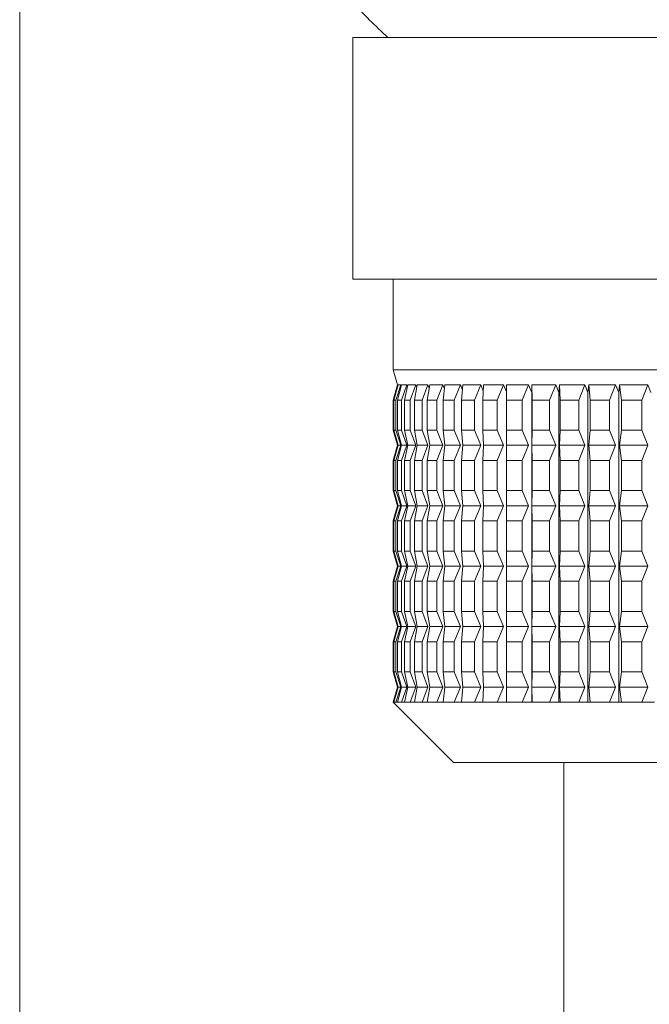
# Model space of a CAD drawing. Units: millimetres. Extents: x 0 to 504, y 0 to 356.
# Drawn here: x 93 to 103, y 202 to 219 of the extents above; entities that cross this region are included whole.
import ezdxf

# ---------------------------------------------------------------- set-up
doc = ezdxf.new("R2010")
doc.units = ezdxf.units.MM
doc.header["$LTSCALE"] = 1.2
doc.linetypes.add('SLD-Durchgehend', pattern=[0])
doc.styles.add('SLDTEXTSTYLE0', font='ARIAL.TTF', dxfattribs={"width": 0.948})
doc.dimstyles.new('SLDDIMSTYLE2', dxfattribs={"dimtxt": 3.6, "dimasz": 3, "dimexe": 0, "dimexo": 0.0625, "dimgap": 0.9, "dimtad": 1, "dimdec": 3, "dimrnd": 1e-09, "dimzin": 12, "dimdsep": 46, "dimtxsty": 'SLDTEXTSTYLE0', "dimsah": 1, "dimcen": 0.09, "dimadec": 0, "dimazin": 3, "dimtfac": 1, "dimtdec": 3, "dimtofl": 0, "dimtmove": 0, "dimatfit": 3, "dimfxl": 1, "dimfrac": 2, "dimtolj": 1, "dimtzin": 12, "dimarcsym": 0})

# ---------------------------------------------------------------- blocks, each defined once
blk = doc.blocks.new('_D_1')
at = {"color": 7, "linetype": 'SLD-Durchgehend', "lineweight": 0}
for p, q in [((93.001, 224.083), (93.001, 44.829)), ((205.501, 58.131), (205.501, 44.829)), ((205.501, 46.029), (93.001, 46.029))]:
    blk.add_line(p, q, dxfattribs=at)
for points in [[(93.001, 46.029), (96.001, 45.501), (96.001, 46.557)], [(205.501, 46.029), (202.501, 46.557), (202.501, 45.501)]]:
    blk.add_solid(points, dxfattribs=at)
at = {"color": 7, "linetype": 'SLD-Durchgehend', "lineweight": 0, "insert": (144.807, 50.669), "char_height": 3.6, "attachment_point": 1, "style": 'SLDTEXTSTYLE0'}
blk.add_mtext('112,5', dxfattribs=at)

msp = doc.modelspace()

# ---------------------------------------------------------------- linework, layer by layer
at = {"color": 7, "linetype": 'SLD-Durchgehend', "lineweight": 15}
for p, q in [((98.5121, 214.3311), (98.5121, 218.3311)), ((104.8907, 218.3311), (98.5121, 218.3311)), ((104.8907, 214.3311), (98.5121, 214.3311)), ((99.1759, 214.3311), (99.1759, 212.8311)), ((99.1759, 212.8311), (99.2509, 212.5811)), ((99.1759, 212.8311), (99.6775, 212.8311)), ((99.6775, 212.8311), (112.8259, 212.8311)), ((99.2509, 212.5811), (99.1759, 212.3311)), ((99.1786, 212.3311), (99.256, 212.5811)), ((99.2593, 212.5811), (99.1885, 212.3311)), ((99.2213, 212.3311), (99.3046, 212.5811)), ((99.3144, 212.5811), (99.2507, 212.3311)), ((99.2509, 212.5811), (99.256, 212.5811)), ((99.256, 212.5811), (99.2578, 212.5755)), ((99.2593, 212.5811), (99.3046, 212.5811)), ((99.3046, 212.5811), (99.3102, 212.5645)), ((99.3144, 212.5811), (99.4042, 212.5811)), ((99.3157, 212.3311), (99.4042, 212.5811)), ((99.4204, 212.5811), (99.3642, 212.3311)), ((99.4042, 212.5811), (99.4142, 212.5532)), ((99.4204, 212.5811), (99.554, 212.5811)), ((99.4609, 212.3311), (99.554, 212.5811)), ((99.5765, 212.5811), (99.5282, 212.3311)), ((99.554, 212.5811), (99.5689, 212.5415)), ((99.5765, 212.5811), (99.7529, 212.5811)), ((99.6559, 212.3311), (99.7529, 212.5811)), ((99.7815, 212.5811), (99.7414, 212.3311)), ((99.7529, 212.5811), (99.7732, 212.5291)), ((99.7815, 212.5811), (99.9993, 212.5811)), ((99.8992, 212.3311), (99.9993, 212.5811)), ((99.9993, 212.5811), (100.0256, 212.5159)), ((100.0338, 212.5811), (100.0023, 212.3311)), ((100.0338, 212.5811), (100.2913, 212.5811)), ((100.1889, 212.3311), (100.2913, 212.5811)), ((100.2913, 212.5811), (100.3243, 212.5013)), ((100.3315, 212.5811), (100.3089, 212.3311)), ((100.3315, 212.5811), (100.6269, 212.5811)), ((100.5228, 212.3311), (100.6269, 212.5811)), ((100.6269, 212.5811), (100.6672, 212.4851)), ((100.6724, 212.5811), (100.6588, 212.3311)), ((100.6724, 212.5811), (101.0033, 212.5811)), ((100.8985, 212.3311), (101.0033, 212.5811)), ((101.0033, 212.5811), (101.0518, 212.4665)), ((101.0538, 212.5811), (101.0493, 212.3311)), ((101.0538, 212.5811), (101.4178, 212.5811)), ((101.313, 212.3311), (101.4178, 212.5811)), ((101.4178, 212.5811), (101.4705, 212.4563)), ((101.4705, 212.4563), (101.4729, 212.5811)), ((101.4729, 212.5811), (101.8671, 212.5811)), ((101.4729, 212.5811), (101.4776, 212.3311)), ((101.7631, 212.3311), (101.8671, 212.5811)), ((101.8671, 212.5811), (101.9195, 212.4563)), ((101.9195, 212.4563), (101.9264, 212.5811)), ((101.9264, 212.5811), (102.3479, 212.5811)), ((101.9264, 212.5811), (101.9402, 212.3311)), ((102.2455, 212.3311), (102.3479, 212.5811)), ((102.3479, 212.5811), (102.3995, 212.4563)), ((102.3995, 212.4563), (102.4109, 212.5811)), ((102.4109, 212.5811), (102.8565, 212.5811)), ((102.4109, 212.5811), (102.4338, 212.3311)), ((102.7565, 212.3311), (102.8565, 212.5811)), ((102.8565, 212.5811), (102.9069, 212.4563)), ((102.9069, 212.4563), (102.9228, 212.5811)), ((102.9228, 212.5811), (103.3891, 212.5811)), ((102.9228, 212.5811), (102.9545, 212.3311)), ((103.2922, 212.3311), (103.3891, 212.5811)), ((103.3891, 212.5811), (103.4378, 212.4563)), ((99.1759, 212.3311), (99.1759, 211.8311)), ((99.1759, 212.3311), (99.1786, 212.3311)), ((99.1786, 212.3311), (99.1786, 211.8311)), ((99.1885, 212.3311), (99.2213, 212.3311)), ((99.1885, 212.3311), (99.1885, 211.8311)), ((99.2213, 212.3311), (99.2213, 211.8311)), ((99.2507, 212.3311), (99.3157, 212.3311)), ((99.2507, 212.3311), (99.2507, 211.8311)), ((99.3157, 212.3311), (99.3157, 211.8311)), ((99.3642, 212.3311), (99.4609, 212.3311)), ((99.3642, 212.3311), (99.3642, 211.8311)), ((99.4609, 212.3311), (99.4609, 211.8311)), ((99.5282, 212.3311), (99.6559, 212.3311)), ((99.5282, 212.3311), (99.5282, 211.8311)), ((99.6559, 212.3311), (99.6559, 211.8311)), ((99.7414, 212.3311), (99.8992, 212.3311)), ((99.7414, 212.3311), (99.7414, 211.8311)), ((99.8992, 212.3311), (99.8992, 211.8311)), ((100.0023, 212.3311), (100.1889, 212.3311)), ((100.0023, 212.3311), (100.0023, 211.8311)), ((100.1889, 212.3311), (100.1889, 211.8311)), ((100.3089, 212.3311), (100.5228, 212.3311)), ((100.3089, 212.3311), (100.3089, 211.8311)), ((100.5228, 212.3311), (100.5228, 211.8311)), ((100.6588, 212.3311), (100.8985, 212.3311)), ((100.6588, 212.3311), (100.6588, 211.8311)), ((100.8985, 212.3311), (100.8985, 211.8311)), ((101.0493, 212.3311), (101.0493, 211.8311)), ((101.0493, 212.3311), (101.313, 212.3311)), ((101.313, 212.3311), (101.313, 211.8311)), ((101.4705, 212.4563), (101.4705, 207.3311)), ((101.4776, 212.3311), (101.4776, 211.8311)), ((101.4776, 212.3311), (101.7631, 212.3311)), ((101.7631, 212.3311), (101.7631, 211.8311)), ((101.9195, 212.4563), (101.9195, 207.3311)), ((101.9402, 212.3311), (101.9402, 211.8311)), ((101.9402, 212.3311), (102.2455, 212.3311)), ((102.2455, 212.3311), (102.2455, 211.8311)), ((102.3995, 212.4563), (102.3995, 207.3311)), ((102.4338, 212.3311), (102.7565, 212.3311)), ((102.4338, 212.3311), (102.4338, 211.8311)), ((102.7565, 212.3311), (102.7565, 211.8311)), ((102.9069, 212.4563), (102.9069, 207.3311)), ((102.9545, 212.3311), (102.9545, 211.8311)), ((102.9545, 212.3311), (103.2922, 212.3311)), ((103.2922, 212.3311), (103.2922, 211.8311)), ((99.1759, 211.8311), (99.2509, 211.5811)), ((99.1759, 211.8311), (99.1786, 211.8311)), ((99.256, 211.5811), (99.1786, 211.8311)), ((99.1885, 211.8311), (99.2593, 211.5811)), ((99.1885, 211.8311), (99.2213, 211.8311)), ((99.3046, 211.5811), (99.2213, 211.8311)), ((99.2507, 211.8311), (99.3144, 211.5811)), ((99.2507, 211.8311), (99.3157, 211.8311)), ((99.4042, 211.5811), (99.3157, 211.8311)), ((99.3642, 211.8311), (99.4204, 211.5811)), ((99.3642, 211.8311), (99.4609, 211.8311)), ((99.554, 211.5811), (99.4609, 211.8311)), ((99.5282, 211.8311), (99.5765, 211.5811)), ((99.5282, 211.8311), (99.6559, 211.8311)), ((99.7529, 211.5811), (99.6559, 211.8311)), ((99.7414, 211.8311), (99.7815, 211.5811)), ((99.7414, 211.8311), (99.8992, 211.8311)), ((99.9993, 211.5811), (99.8992, 211.8311)), ((100.0023, 211.8311), (100.0338, 211.5811)), ((100.0023, 211.8311), (100.1889, 211.8311)), ((100.2913, 211.5811), (100.1889, 211.8311)), ((100.3089, 211.8311), (100.3315, 211.5811)), ((100.3089, 211.8311), (100.5228, 211.8311)), ((100.6269, 211.5811), (100.5228, 211.8311)), ((100.6588, 211.8311), (100.6724, 211.5811)), ((100.6588, 211.8311), (100.8985, 211.8311)), ((101.0033, 211.5811), (100.8985, 211.8311)), ((101.0493, 211.8311), (101.313, 211.8311)), ((101.0493, 211.8311), (101.0538, 211.5811)), ((101.4178, 211.5811), (101.313, 211.8311)), ((101.4776, 211.8311), (101.4729, 211.5811)), ((101.4776, 211.8311), (101.7631, 211.8311)), ((101.8671, 211.5811), (101.7631, 211.8311)), ((101.9402, 211.8311), (101.9264, 211.5811)), ((101.9402, 211.8311), (102.2455, 211.8311)), ((102.3479, 211.5811), (102.2455, 211.8311)), ((102.4338, 211.8311), (102.4109, 211.5811)), ((102.4338, 211.8311), (102.7565, 211.8311)), ((102.8565, 211.5811), (102.7565, 211.8311)), ((102.9545, 211.8311), (102.9228, 211.5811)), ((102.9545, 211.8311), (103.2922, 211.8311)), ((103.3891, 211.5811), (103.2922, 211.8311)), ((99.2509, 211.5811), (99.1759, 211.3311)), ((99.1786, 211.3311), (99.256, 211.5811)), ((99.2593, 211.5811), (99.1885, 211.3311)), ((99.2213, 211.3311), (99.3046, 211.5811)), ((99.3144, 211.5811), (99.2507, 211.3311)), ((99.2509, 211.5811), (99.256, 211.5811)), ((99.2593, 211.5811), (99.3046, 211.5811)), ((99.3144, 211.5811), (99.4042, 211.5811)), ((99.3157, 211.3311), (99.4042, 211.5811)), ((99.4204, 211.5811), (99.3642, 211.3311)), ((99.4204, 211.5811), (99.554, 211.5811)), ((99.4609, 211.3311), (99.554, 211.5811)), ((99.5765, 211.5811), (99.5282, 211.3311)), ((99.5765, 211.5811), (99.7529, 211.5811)), ((99.6559, 211.3311), (99.7529, 211.5811)), ((99.7815, 211.5811), (99.7414, 211.3311)), ((99.7815, 211.5811), (99.9993, 211.5811)), ((99.8992, 211.3311), (99.9993, 211.5811)), ((100.0338, 211.5811), (100.0023, 211.3311)), ((100.0338, 211.5811), (100.2913, 211.5811)), ((100.1889, 211.3311), (100.2913, 211.5811)), ((100.3315, 211.5811), (100.3089, 211.3311)), ((100.3315, 211.5811), (100.6269, 211.5811)), ((100.5228, 211.3311), (100.6269, 211.5811)), ((100.6724, 211.5811), (100.6588, 211.3311)), ((100.6724, 211.5811), (101.0033, 211.5811)), ((100.8985, 211.3311), (101.0033, 211.5811)), ((101.0538, 211.5811), (101.0493, 211.3311)), ((101.0538, 211.5811), (101.4178, 211.5811)), ((101.313, 211.3311), (101.4178, 211.5811)), ((101.4729, 211.5811), (101.8671, 211.5811)), ((101.4729, 211.5811), (101.4776, 211.3311)), ((101.7631, 211.3311), (101.8671, 211.5811)), ((101.9264, 211.5811), (102.3479, 211.5811)), ((101.9264, 211.5811), (101.9402, 211.3311)), ((102.2455, 211.3311), (102.3479, 211.5811)), ((102.4109, 211.5811), (102.8565, 211.5811)), ((102.4109, 211.5811), (102.4338, 211.3311)), ((102.7565, 211.3311), (102.8565, 211.5811)), ((102.9228, 211.5811), (103.3891, 211.5811)), ((102.9228, 211.5811), (102.9545, 211.3311)), ((103.2922, 211.3311), (103.3891, 211.5811)), ((99.1759, 211.3311), (99.1759, 210.8311)), ((99.1759, 211.3311), (99.1786, 211.3311)), ((99.1786, 211.3311), (99.1786, 210.8311)), ((99.1885, 211.3311), (99.2213, 211.3311)), ((99.1885, 211.3311), (99.1885, 210.8311)), ((99.2213, 211.3311), (99.2213, 210.8311)), ((99.2507, 211.3311), (99.3157, 211.3311)), ((99.2507, 211.3311), (99.2507, 210.8311)), ((99.3157, 211.3311), (99.3157, 210.8311)), ((99.3642, 211.3311), (99.4609, 211.3311)), ((99.3642, 211.3311), (99.3642, 210.8311)), ((99.4609, 211.3311), (99.4609, 210.8311)), ((99.5282, 211.3311), (99.6559, 211.3311)), ((99.5282, 211.3311), (99.5282, 210.8311)), ((99.6559, 211.3311), (99.6559, 210.8311)), ((99.7414, 211.3311), (99.8992, 211.3311)), ((99.7414, 211.3311), (99.7414, 210.8311)), ((99.8992, 211.3311), (99.8992, 210.8311)), ((100.0023, 211.3311), (100.1889, 211.3311)), ((100.0023, 211.3311), (100.0023, 210.8311)), ((100.1889, 211.3311), (100.1889, 210.8311)), ((100.3089, 211.3311), (100.5228, 211.3311)), ((100.3089, 211.3311), (100.3089, 210.8311)), ((100.5228, 211.3311), (100.5228, 210.8311)), ((100.6588, 211.3311), (100.8985, 211.3311)), ((100.6588, 211.3311), (100.6588, 210.8311)), ((100.8985, 211.3311), (100.8985, 210.8311)), ((101.0493, 211.3311), (101.0493, 210.8311)), ((101.0493, 211.3311), (101.313, 211.3311)), ((101.313, 211.3311), (101.313, 210.8311)), ((101.4776, 211.3311), (101.4776, 210.8311)), ((101.4776, 211.3311), (101.7631, 211.3311)), ((101.7631, 211.3311), (101.7631, 210.8311)), ((101.9402, 211.3311), (101.9402, 210.8311)), ((101.9402, 211.3311), (102.2455, 211.3311)), ((102.2455, 211.3311), (102.2455, 210.8311)), ((102.4338, 211.3311), (102.4338, 210.8311)), ((102.4338, 211.3311), (102.7565, 211.3311)), ((102.7565, 211.3311), (102.7565, 210.8311)), ((102.9545, 211.3311), (102.9545, 210.8311)), ((102.9545, 211.3311), (103.2922, 211.3311)), ((103.2922, 211.3311), (103.2922, 210.8311)), ((99.1759, 210.8311), (99.2509, 210.5811)), ((99.1759, 210.8311), (99.1786, 210.8311)), ((99.256, 210.5811), (99.1786, 210.8311)), ((99.1885, 210.8311), (99.2593, 210.5811)), ((99.1885, 210.8311), (99.2213, 210.8311)), ((99.3046, 210.5811), (99.2213, 210.8311)), ((99.2507, 210.8311), (99.3144, 210.5811)), ((99.2507, 210.8311), (99.3157, 210.8311)), ((99.4042, 210.5811), (99.3157, 210.8311)), ((99.3642, 210.8311), (99.4204, 210.5811)), ((99.3642, 210.8311), (99.4609, 210.8311)), ((99.554, 210.5811), (99.4609, 210.8311)), ((99.5282, 210.8311), (99.5765, 210.5811)), ((99.5282, 210.8311), (99.6559, 210.8311)), ((99.7529, 210.5811), (99.6559, 210.8311)), ((99.7414, 210.8311), (99.7815, 210.5811)), ((99.7414, 210.8311), (99.8992, 210.8311)), ((99.9993, 210.5811), (99.8992, 210.8311)), ((100.0023, 210.8311), (100.0338, 210.5811)), ((100.0023, 210.8311), (100.1889, 210.8311)), ((100.2913, 210.5811), (100.1889, 210.8311)), ((100.3089, 210.8311), (100.3315, 210.5811)), ((100.3089, 210.8311), (100.5228, 210.8311)), ((100.6269, 210.5811), (100.5228, 210.8311)), ((100.6588, 210.8311), (100.6724, 210.5811)), ((100.6588, 210.8311), (100.8985, 210.8311)), ((101.0033, 210.5811), (100.8985, 210.8311)), ((101.0493, 210.8311), (101.0538, 210.5811)), ((101.0493, 210.8311), (101.313, 210.8311)), ((101.4178, 210.5811), (101.313, 210.8311)), ((101.4776, 210.8311), (101.4729, 210.5811)), ((101.4776, 210.8311), (101.7631, 210.8311)), ((101.8671, 210.5811), (101.7631, 210.8311)), ((101.9402, 210.8311), (101.9264, 210.5811)), ((101.9402, 210.8311), (102.2455, 210.8311)), ((102.3479, 210.5811), (102.2455, 210.8311)), ((102.4338, 210.8311), (102.4109, 210.5811)), ((102.4338, 210.8311), (102.7565, 210.8311)), ((102.8565, 210.5811), (102.7565, 210.8311)), ((102.9545, 210.8311), (102.9228, 210.5811)), ((102.9545, 210.8311), (103.2922, 210.8311)), ((103.3891, 210.5811), (103.2922, 210.8311)), ((99.2509, 210.5811), (99.1759, 210.3311)), ((99.1786, 210.3311), (99.256, 210.5811)), ((99.2593, 210.5811), (99.1885, 210.3311)), ((99.2213, 210.3311), (99.3046, 210.5811)), ((99.3144, 210.5811), (99.2507, 210.3311)), ((99.2509, 210.5811), (99.256, 210.5811)), ((99.2593, 210.5811), (99.3046, 210.5811)), ((99.3144, 210.5811), (99.4042, 210.5811)), ((99.3157, 210.3311), (99.4042, 210.5811)), ((99.4204, 210.5811), (99.3642, 210.3311)), ((99.4204, 210.5811), (99.554, 210.5811)), ((99.4609, 210.3311), (99.554, 210.5811)), ((99.5765, 210.5811), (99.5282, 210.3311)), ((99.5765, 210.5811), (99.7529, 210.5811)), ((99.6559, 210.3311), (99.7529, 210.5811)), ((99.7815, 210.5811), (99.7414, 210.3311)), ((99.7815, 210.5811), (99.9993, 210.5811)), ((99.8992, 210.3311), (99.9993, 210.5811)), ((100.0338, 210.5811), (100.0023, 210.3311)), ((100.0338, 210.5811), (100.2913, 210.5811)), ((100.1889, 210.3311), (100.2913, 210.5811)), ((100.3315, 210.5811), (100.3089, 210.3311)), ((100.3315, 210.5811), (100.6269, 210.5811)), ((100.5228, 210.3311), (100.6269, 210.5811)), ((100.6724, 210.5811), (100.6588, 210.3311)), ((100.6724, 210.5811), (101.0033, 210.5811)), ((100.8985, 210.3311), (101.0033, 210.5811)), ((101.0538, 210.5811), (101.0493, 210.3311)), ((101.0538, 210.5811), (101.4178, 210.5811)), ((101.313, 210.3311), (101.4178, 210.5811)), ((101.4729, 210.5811), (101.8671, 210.5811)), ((101.4729, 210.5811), (101.4776, 210.3311)), ((101.7631, 210.3311), (101.8671, 210.5811)), ((101.9264, 210.5811), (101.9402, 210.3311)), ((101.9264, 210.5811), (102.3479, 210.5811)), ((102.2455, 210.3311), (102.3479, 210.5811)), ((102.4109, 210.5811), (102.4338, 210.3311)), ((102.4109, 210.5811), (102.8565, 210.5811)), ((102.7565, 210.3311), (102.8565, 210.5811)), ((102.9228, 210.5811), (103.3891, 210.5811)), ((102.9228, 210.5811), (102.9545, 210.3311)), ((103.2922, 210.3311), (103.3891, 210.5811)), ((99.1759, 210.3311), (99.1759, 209.8311)), ((99.1759, 210.3311), (99.1786, 210.3311)), ((99.1786, 210.3311), (99.1786, 209.8311)), ((99.1885, 210.3311), (99.2213, 210.3311)), ((99.1885, 210.3311), (99.1885, 209.8311)), ((99.2213, 210.3311), (99.2213, 209.8311)), ((99.2507, 210.3311), (99.3157, 210.3311)), ((99.2507, 210.3311), (99.2507, 209.8311)), ((99.3157, 210.3311), (99.3157, 209.8311)), ((99.3642, 210.3311), (99.4609, 210.3311)), ((99.3642, 210.3311), (99.3642, 209.8311)), ((99.4609, 210.3311), (99.4609, 209.8311)), ((99.5282, 210.3311), (99.6559, 210.3311)), ((99.5282, 210.3311), (99.5282, 209.8311)), ((99.6559, 210.3311), (99.6559, 209.8311)), ((99.7414, 210.3311), (99.8992, 210.3311)), ((99.7414, 210.3311), (99.7414, 209.8311)), ((99.8992, 210.3311), (99.8992, 209.8311)), ((100.0023, 210.3311), (100.1889, 210.3311)), ((100.0023, 210.3311), (100.0023, 209.8311)), ((100.1889, 210.3311), (100.1889, 209.8311)), ((100.3089, 210.3311), (100.5228, 210.3311)), ((100.3089, 210.3311), (100.3089, 209.8311)), ((100.5228, 210.3311), (100.5228, 209.8311)), ((100.6588, 210.3311), (100.8985, 210.3311)), ((100.6588, 210.3311), (100.6588, 209.8311)), ((100.8985, 210.3311), (100.8985, 209.8311)), ((101.0493, 210.3311), (101.0493, 209.8311)), ((101.0493, 210.3311), (101.313, 210.3311)), ((101.313, 210.3311), (101.313, 209.8311)), ((101.4776, 210.3311), (101.4776, 209.8311)), ((101.4776, 210.3311), (101.7631, 210.3311)), ((101.7631, 210.3311), (101.7631, 209.8311)), ((101.9402, 210.3311), (102.2455, 210.3311)), ((101.9402, 210.3311), (101.9402, 209.8311)), ((102.2455, 210.3311), (102.2455, 209.8311)), ((102.4338, 210.3311), (102.4338, 209.8311)), ((102.4338, 210.3311), (102.7565, 210.3311)), ((102.7565, 210.3311), (102.7565, 209.8311)), ((102.9545, 210.3311), (102.9545, 209.8311)), ((102.9545, 210.3311), (103.2922, 210.3311)), ((103.2922, 210.3311), (103.2922, 209.8311)), ((99.1759, 209.8311), (99.2509, 209.5811)), ((99.1759, 209.8311), (99.1786, 209.8311)), ((99.256, 209.5811), (99.1786, 209.8311)), ((99.1885, 209.8311), (99.2593, 209.5811)), ((99.1885, 209.8311), (99.2213, 209.8311)), ((99.3046, 209.5811), (99.2213, 209.8311)), ((99.2507, 209.8311), (99.3144, 209.5811)), ((99.2507, 209.8311), (99.3157, 209.8311)), ((99.4042, 209.5811), (99.3157, 209.8311)), ((99.3642, 209.8311), (99.4204, 209.5811)), ((99.3642, 209.8311), (99.4609, 209.8311)), ((99.554, 209.5811), (99.4609, 209.8311)), ((99.5282, 209.8311), (99.5765, 209.5811)), ((99.5282, 209.8311), (99.6559, 209.8311)), ((99.7529, 209.5811), (99.6559, 209.8311)), ((99.7414, 209.8311), (99.7815, 209.5811)), ((99.7414, 209.8311), (99.8992, 209.8311)), ((99.9993, 209.5811), (99.8992, 209.8311)), ((100.0023, 209.8311), (100.0338, 209.5811)), ((100.0023, 209.8311), (100.1889, 209.8311)), ((100.2913, 209.5811), (100.1889, 209.8311)), ((100.3089, 209.8311), (100.3315, 209.5811)), ((100.3089, 209.8311), (100.5228, 209.8311)), ((100.6269, 209.5811), (100.5228, 209.8311)), ((100.6588, 209.8311), (100.6724, 209.5811)), ((100.6588, 209.8311), (100.8985, 209.8311)), ((101.0033, 209.5811), (100.8985, 209.8311)), ((101.0493, 209.8311), (101.313, 209.8311)), ((101.0493, 209.8311), (101.0538, 209.5811)), ((101.4178, 209.5811), (101.313, 209.8311)), ((101.4776, 209.8311), (101.4729, 209.5811)), ((101.4776, 209.8311), (101.7631, 209.8311)), ((101.8671, 209.5811), (101.7631, 209.8311)), ((101.9402, 209.8311), (101.9264, 209.5811)), ((101.9402, 209.8311), (102.2455, 209.8311)), ((102.3479, 209.5811), (102.2455, 209.8311)), ((102.4338, 209.8311), (102.4109, 209.5811)), ((102.4338, 209.8311), (102.7565, 209.8311)), ((102.8565, 209.5811), (102.7565, 209.8311)), ((102.9545, 209.8311), (102.9228, 209.5811)), ((102.9545, 209.8311), (103.2922, 209.8311)), ((103.3891, 209.5811), (103.2922, 209.8311)), ((99.2509, 209.5811), (99.1759, 209.3311)), ((99.1786, 209.3311), (99.256, 209.5811)), ((99.2593, 209.5811), (99.1885, 209.3311)), ((99.2213, 209.3311), (99.3046, 209.5811)), ((99.3144, 209.5811), (99.2507, 209.3311)), ((99.2509, 209.5811), (99.256, 209.5811)), ((99.2593, 209.5811), (99.3046, 209.5811)), ((99.3144, 209.5811), (99.4042, 209.5811)), ((99.3157, 209.3311), (99.4042, 209.5811)), ((99.4204, 209.5811), (99.3642, 209.3311)), ((99.4204, 209.5811), (99.554, 209.5811)), ((99.4609, 209.3311), (99.554, 209.5811)), ((99.5765, 209.5811), (99.5282, 209.3311)), ((99.5765, 209.5811), (99.7529, 209.5811)), ((99.6559, 209.3311), (99.7529, 209.5811)), ((99.7815, 209.5811), (99.7414, 209.3311)), ((99.7815, 209.5811), (99.9993, 209.5811)), ((99.8992, 209.3311), (99.9993, 209.5811)), ((100.0338, 209.5811), (100.0023, 209.3311)), ((100.0338, 209.5811), (100.2913, 209.5811)), ((100.1889, 209.3311), (100.2913, 209.5811)), ((100.3315, 209.5811), (100.3089, 209.3311)), ((100.3315, 209.5811), (100.6269, 209.5811)), ((100.5228, 209.3311), (100.6269, 209.5811)), ((100.6724, 209.5811), (100.6588, 209.3311)), ((100.6724, 209.5811), (101.0033, 209.5811)), ((100.8985, 209.3311), (101.0033, 209.5811)), ((101.0538, 209.5811), (101.0493, 209.3311)), ((101.0538, 209.5811), (101.4178, 209.5811)), ((101.313, 209.3311), (101.4178, 209.5811)), ((101.4729, 209.5811), (101.8671, 209.5811)), ((101.4729, 209.5811), (101.4776, 209.3311)), ((101.7631, 209.3311), (101.8671, 209.5811)), ((101.9264, 209.5811), (101.9402, 209.3311)), ((101.9264, 209.5811), (102.3479, 209.5811)), ((102.2455, 209.3311), (102.3479, 209.5811)), ((102.4109, 209.5811), (102.8565, 209.5811)), ((102.4109, 209.5811), (102.4338, 209.3311)), ((102.7565, 209.3311), (102.8565, 209.5811)), ((102.9228, 209.5811), (102.9545, 209.3311)), ((102.9228, 209.5811), (103.3891, 209.5811)), ((103.2922, 209.3311), (103.3891, 209.5811)), ((99.1759, 209.3311), (99.1759, 208.8311)), ((99.1759, 209.3311), (99.1786, 209.3311)), ((99.1786, 209.3311), (99.1786, 208.8311)), ((99.1885, 209.3311), (99.2213, 209.3311)), ((99.1885, 209.3311), (99.1885, 208.8311)), ((99.2213, 209.3311), (99.2213, 208.8311)), ((99.2507, 209.3311), (99.3157, 209.3311)), ((99.2507, 209.3311), (99.2507, 208.8311)), ((99.3157, 209.3311), (99.3157, 208.8311)), ((99.3642, 209.3311), (99.4609, 209.3311)), ((99.3642, 209.3311), (99.3642, 208.8311)), ((99.4609, 209.3311), (99.4609, 208.8311)), ((99.5282, 209.3311), (99.6559, 209.3311)), ((99.5282, 209.3311), (99.5282, 208.8311)), ((99.6559, 209.3311), (99.6559, 208.8311)), ((99.7414, 209.3311), (99.8992, 209.3311)), ((99.7414, 209.3311), (99.7414, 208.8311)), ((99.8992, 209.3311), (99.8992, 208.8311)), ((100.0023, 209.3311), (100.1889, 209.3311)), ((100.0023, 209.3311), (100.0023, 208.8311)), ((100.1889, 209.3311), (100.1889, 208.8311)), ((100.3089, 209.3311), (100.5228, 209.3311)), ((100.3089, 209.3311), (100.3089, 208.8311)), ((100.5228, 209.3311), (100.5228, 208.8311)), ((100.6588, 209.3311), (100.8985, 209.3311)), ((100.6588, 209.3311), (100.6588, 208.8311)), ((100.8985, 209.3311), (100.8985, 208.8311)), ((101.0493, 209.3311), (101.0493, 208.8311)), ((101.0493, 209.3311), (101.313, 209.3311)), ((101.313, 209.3311), (101.313, 208.8311)), ((101.4776, 209.3311), (101.4776, 208.8311)), ((101.4776, 209.3311), (101.7631, 209.3311)), ((101.7631, 209.3311), (101.7631, 208.8311)), ((101.9402, 209.3311), (102.2455, 209.3311)), ((101.9402, 209.3311), (101.9402, 208.8311)), ((102.2455, 209.3311), (102.2455, 208.8311)), ((102.4338, 209.3311), (102.4338, 208.8311)), ((102.4338, 209.3311), (102.7565, 209.3311)), ((102.7565, 209.3311), (102.7565, 208.8311)), ((102.9545, 209.3311), (102.9545, 208.8311)), ((102.9545, 209.3311), (103.2922, 209.3311)), ((103.2922, 209.3311), (103.2922, 208.8311)), ((99.1759, 208.8311), (99.2509, 208.5811)), ((99.1759, 208.8311), (99.1786, 208.8311)), ((99.256, 208.5811), (99.1786, 208.8311)), ((99.1885, 208.8311), (99.2593, 208.5811)), ((99.1885, 208.8311), (99.2213, 208.8311)), ((99.3046, 208.5811), (99.2213, 208.8311)), ((99.2507, 208.8311), (99.3144, 208.5811)), ((99.2507, 208.8311), (99.3157, 208.8311)), ((99.4042, 208.5811), (99.3157, 208.8311)), ((99.3642, 208.8311), (99.4204, 208.5811)), ((99.3642, 208.8311), (99.4609, 208.8311)), ((99.554, 208.5811), (99.4609, 208.8311)), ((99.5282, 208.8311), (99.5765, 208.5811)), ((99.5282, 208.8311), (99.6559, 208.8311)), ((99.7529, 208.5811), (99.6559, 208.8311)), ((99.7414, 208.8311), (99.7815, 208.5811)), ((99.7414, 208.8311), (99.8992, 208.8311)), ((99.9993, 208.5811), (99.8992, 208.8311)), ((100.0023, 208.8311), (100.0338, 208.5811)), ((100.0023, 208.8311), (100.1889, 208.8311)), ((100.2913, 208.5811), (100.1889, 208.8311)), ((100.3089, 208.8311), (100.3315, 208.5811)), ((100.3089, 208.8311), (100.5228, 208.8311)), ((100.6269, 208.5811), (100.5228, 208.8311)), ((100.6588, 208.8311), (100.6724, 208.5811)), ((100.6588, 208.8311), (100.8985, 208.8311)), ((101.0033, 208.5811), (100.8985, 208.8311)), ((101.0493, 208.8311), (101.313, 208.8311)), ((101.0493, 208.8311), (101.0538, 208.5811)), ((101.4178, 208.5811), (101.313, 208.8311)), ((101.4776, 208.8311), (101.4729, 208.5811)), ((101.4776, 208.8311), (101.7631, 208.8311)), ((101.8671, 208.5811), (101.7631, 208.8311)), ((101.9402, 208.8311), (101.9264, 208.5811)), ((101.9402, 208.8311), (102.2455, 208.8311)), ((102.3479, 208.5811), (102.2455, 208.8311)), ((102.4338, 208.8311), (102.4109, 208.5811)), ((102.4338, 208.8311), (102.7565, 208.8311)), ((102.8565, 208.5811), (102.7565, 208.8311)), ((102.9545, 208.8311), (102.9228, 208.5811)), ((102.9545, 208.8311), (103.2922, 208.8311)), ((103.3891, 208.5811), (103.2922, 208.8311)), ((99.2509, 208.5811), (99.1759, 208.3311)), ((99.1786, 208.3311), (99.256, 208.5811)), ((99.2593, 208.5811), (99.1885, 208.3311)), ((99.2213, 208.3311), (99.3046, 208.5811)), ((99.3144, 208.5811), (99.2507, 208.3311)), ((99.2509, 208.5811), (99.256, 208.5811)), ((99.2593, 208.5811), (99.3046, 208.5811)), ((99.3144, 208.5811), (99.4042, 208.5811)), ((99.3157, 208.3311), (99.4042, 208.5811)), ((99.4204, 208.5811), (99.3642, 208.3311)), ((99.4204, 208.5811), (99.554, 208.5811)), ((99.4609, 208.3311), (99.554, 208.5811)), ((99.5765, 208.5811), (99.5282, 208.3311)), ((99.5765, 208.5811), (99.7529, 208.5811)), ((99.6559, 208.3311), (99.7529, 208.5811)), ((99.7815, 208.5811), (99.7414, 208.3311)), ((99.7815, 208.5811), (99.9993, 208.5811)), ((99.8992, 208.3311), (99.9993, 208.5811)), ((100.0338, 208.5811), (100.0023, 208.3311)), ((100.0338, 208.5811), (100.2913, 208.5811)), ((100.1889, 208.3311), (100.2913, 208.5811)), ((100.3315, 208.5811), (100.3089, 208.3311)), ((100.3315, 208.5811), (100.6269, 208.5811)), ((100.5228, 208.3311), (100.6269, 208.5811)), ((100.6724, 208.5811), (100.6588, 208.3311)), ((100.6724, 208.5811), (101.0033, 208.5811)), ((100.8985, 208.3311), (101.0033, 208.5811)), ((101.0538, 208.5811), (101.0493, 208.3311)), ((101.0538, 208.5811), (101.4178, 208.5811)), ((101.313, 208.3311), (101.4178, 208.5811)), ((101.4729, 208.5811), (101.8671, 208.5811)), ((101.4729, 208.5811), (101.4776, 208.3311)), ((101.7631, 208.3311), (101.8671, 208.5811)), ((101.9264, 208.5811), (102.3479, 208.5811)), ((101.9264, 208.5811), (101.9402, 208.3311)), ((102.2455, 208.3311), (102.3479, 208.5811)), ((102.4109, 208.5811), (102.8565, 208.5811)), ((102.4109, 208.5811), (102.4338, 208.3311)), ((102.7565, 208.3311), (102.8565, 208.5811)), ((102.9228, 208.5811), (103.3891, 208.5811)), ((102.9228, 208.5811), (102.9545, 208.3311)), ((103.2922, 208.3311), (103.3891, 208.5811)), ((99.1759, 208.3311), (99.1759, 207.8311)), ((99.1759, 208.3311), (99.1786, 208.3311)), ((99.1786, 208.3311), (99.1786, 207.8311)), ((99.1885, 208.3311), (99.2213, 208.3311)), ((99.1885, 208.3311), (99.1885, 207.8311)), ((99.2213, 208.3311), (99.2213, 207.8311)), ((99.2507, 208.3311), (99.3157, 208.3311)), ((99.2507, 208.3311), (99.2507, 207.8311)), ((99.3157, 208.3311), (99.3157, 207.8311)), ((99.3642, 208.3311), (99.4609, 208.3311)), ((99.3642, 208.3311), (99.3642, 207.8311)), ((99.4609, 208.3311), (99.4609, 207.8311)), ((99.5282, 208.3311), (99.6559, 208.3311)), ((99.5282, 208.3311), (99.5282, 207.8311)), ((99.6559, 208.3311), (99.6559, 207.8311)), ((99.7414, 208.3311), (99.8992, 208.3311)), ((99.7414, 208.3311), (99.7414, 207.8311)), ((99.8992, 208.3311), (99.8992, 207.8311)), ((100.0023, 208.3311), (100.1889, 208.3311)), ((100.0023, 208.3311), (100.0023, 207.8311)), ((100.1889, 208.3311), (100.1889, 207.8311)), ((100.3089, 208.3311), (100.5228, 208.3311)), ((100.3089, 208.3311), (100.3089, 207.8311)), ((100.5228, 208.3311), (100.5228, 207.8311)), ((100.6588, 208.3311), (100.8985, 208.3311)), ((100.6588, 208.3311), (100.6588, 207.8311)), ((100.8985, 208.3311), (100.8985, 207.8311)), ((101.0493, 208.3311), (101.0493, 207.8311)), ((101.0493, 208.3311), (101.313, 208.3311)), ((101.313, 208.3311), (101.313, 207.8311)), ((101.4776, 208.3311), (101.4776, 207.8311)), ((101.4776, 208.3311), (101.7631, 208.3311)), ((101.7631, 208.3311), (101.7631, 207.8311)), ((101.9402, 208.3311), (101.9402, 207.8311)), ((101.9402, 208.3311), (102.2455, 208.3311)), ((102.2455, 208.3311), (102.2455, 207.8311)), ((102.4338, 208.3311), (102.4338, 207.8311)), ((102.4338, 208.3311), (102.7565, 208.3311)), ((102.7565, 208.3311), (102.7565, 207.8311)), ((102.9545, 208.3311), (102.9545, 207.8311)), ((102.9545, 208.3311), (103.2922, 208.3311)), ((103.2922, 208.3311), (103.2922, 207.8311)), ((99.1759, 207.8311), (99.2509, 207.5811)), ((99.1759, 207.8311), (99.1786, 207.8311)), ((99.256, 207.5811), (99.1786, 207.8311)), ((99.1885, 207.8311), (99.2593, 207.5811)), ((99.1885, 207.8311), (99.2213, 207.8311)), ((99.3046, 207.5811), (99.2213, 207.8311)), ((99.2507, 207.8311), (99.3144, 207.5811)), ((99.2507, 207.8311), (99.3157, 207.8311)), ((99.4042, 207.5811), (99.3157, 207.8311)), ((99.3642, 207.8311), (99.4204, 207.5811)), ((99.3642, 207.8311), (99.4609, 207.8311)), ((99.554, 207.5811), (99.4609, 207.8311)), ((99.5282, 207.8311), (99.5765, 207.5811)), ((99.5282, 207.8311), (99.6559, 207.8311)), ((99.7529, 207.5811), (99.6559, 207.8311)), ((99.7414, 207.8311), (99.7815, 207.5811)), ((99.7414, 207.8311), (99.8992, 207.8311)), ((99.9993, 207.5811), (99.8992, 207.8311)), ((100.0023, 207.8311), (100.0338, 207.5811)), ((100.0023, 207.8311), (100.1889, 207.8311)), ((100.2913, 207.5811), (100.1889, 207.8311)), ((100.3089, 207.8311), (100.3315, 207.5811)), ((100.3089, 207.8311), (100.5228, 207.8311)), ((100.6269, 207.5811), (100.5228, 207.8311)), ((100.6588, 207.8311), (100.6724, 207.5811)), ((100.6588, 207.8311), (100.8985, 207.8311)), ((101.0033, 207.5811), (100.8985, 207.8311)), ((101.0493, 207.8311), (101.313, 207.8311)), ((101.0493, 207.8311), (101.0538, 207.5811)), ((101.4178, 207.5811), (101.313, 207.8311)), ((101.4776, 207.8311), (101.4729, 207.5811)), ((101.4776, 207.8311), (101.7631, 207.8311)), ((101.8671, 207.5811), (101.7631, 207.8311)), ((101.9402, 207.8311), (101.9264, 207.5811)), ((101.9402, 207.8311), (102.2455, 207.8311)), ((102.3479, 207.5811), (102.2455, 207.8311)), ((102.4338, 207.8311), (102.4109, 207.5811)), ((102.4338, 207.8311), (102.7565, 207.8311)), ((102.8565, 207.5811), (102.7565, 207.8311)), ((102.9545, 207.8311), (102.9228, 207.5811)), ((102.9545, 207.8311), (103.2922, 207.8311)), ((103.3891, 207.5811), (103.2922, 207.8311)), ((99.2509, 207.5811), (99.1759, 207.3311)), ((99.1786, 207.3311), (99.256, 207.5811)), ((99.2593, 207.5811), (99.1885, 207.3311)), ((99.2213, 207.3311), (99.3046, 207.5811)), ((99.3144, 207.5811), (99.2507, 207.3311)), ((99.2509, 207.5811), (99.256, 207.5811)), ((99.2593, 207.5811), (99.3046, 207.5811)), ((99.3144, 207.5811), (99.4042, 207.5811)), ((99.3157, 207.3311), (99.4042, 207.5811)), ((99.4204, 207.5811), (99.3642, 207.3311)), ((99.4204, 207.5811), (99.554, 207.5811)), ((99.4609, 207.3311), (99.554, 207.5811)), ((99.5765, 207.5811), (99.5282, 207.3311)), ((99.5765, 207.5811), (99.7529, 207.5811)), ((99.6559, 207.3311), (99.7529, 207.5811)), ((99.7815, 207.5811), (99.7414, 207.3311)), ((99.7815, 207.5811), (99.9993, 207.5811)), ((99.8992, 207.3311), (99.9993, 207.5811)), ((100.0338, 207.5811), (100.0023, 207.3311)), ((100.0338, 207.5811), (100.2913, 207.5811)), ((100.1889, 207.3311), (100.2913, 207.5811)), ((100.3315, 207.5811), (100.3089, 207.3311)), ((100.3315, 207.5811), (100.6269, 207.5811)), ((100.5228, 207.3311), (100.6269, 207.5811)), ((100.6724, 207.5811), (100.6588, 207.3311)), ((100.6724, 207.5811), (101.0033, 207.5811)), ((100.8985, 207.3311), (101.0033, 207.5811)), ((101.0538, 207.5811), (101.0493, 207.3311)), ((101.0538, 207.5811), (101.4178, 207.5811)), ((101.313, 207.3311), (101.4178, 207.5811)), ((101.4729, 207.5811), (101.8671, 207.5811)), ((101.4729, 207.5811), (101.4776, 207.3311)), ((101.7631, 207.3311), (101.8671, 207.5811)), ((101.9264, 207.5811), (101.9402, 207.3311)), ((101.9264, 207.5811), (102.3479, 207.5811)), ((102.2455, 207.3311), (102.3479, 207.5811)), ((102.4109, 207.5811), (102.4338, 207.3311)), ((102.4109, 207.5811), (102.8565, 207.5811)), ((102.7565, 207.3311), (102.8565, 207.5811)), ((102.9228, 207.5811), (103.3891, 207.5811)), ((102.9228, 207.5811), (102.9545, 207.3311)), ((103.2922, 207.3311), (103.3891, 207.5811)), ((99.1759, 207.3311), (100.1759, 206.3311)), ((99.1759, 207.3311), (99.1786, 207.3311)), ((99.1885, 207.3311), (99.1786, 207.3311)), ((99.1885, 207.3311), (99.2213, 207.3311)), ((99.2507, 207.3311), (99.2213, 207.3311)), ((99.2507, 207.3311), (99.3157, 207.3311)), ((99.3642, 207.3311), (99.3157, 207.3311)), ((99.3642, 207.3311), (99.4609, 207.3311)), ((99.5282, 207.3311), (99.4609, 207.3311)), ((99.5282, 207.3311), (99.6559, 207.3311)), ((99.7414, 207.3311), (99.6559, 207.3311)), ((99.7414, 207.3311), (99.8992, 207.3311)), ((100.0023, 207.3311), (99.8992, 207.3311)), ((100.0023, 207.3311), (100.1889, 207.3311)), ((100.3089, 207.3311), (100.1889, 207.3311)), ((100.3089, 207.3311), (100.5228, 207.3311)), ((100.6588, 207.3311), (100.5228, 207.3311)), ((100.6588, 207.3311), (100.8985, 207.3311)), ((101.0493, 207.3311), (100.8985, 207.3311)), ((101.0493, 207.3311), (101.313, 207.3311)), ((101.4776, 207.3311), (101.313, 207.3311)), ((101.4776, 207.3311), (101.7631, 207.3311)), ((101.9402, 207.3311), (101.7631, 207.3311)), ((101.9402, 207.3311), (102.2455, 207.3311)), ((102.4338, 207.3311), (102.2455, 207.3311)), ((102.4338, 207.3311), (102.7565, 207.3311)), ((102.9545, 207.3311), (102.7565, 207.3311)), ((102.9545, 207.3311), (103.2922, 207.3311)), ((103.4983, 207.3311), (103.2922, 207.3311)), ((111.8259, 206.3311), (100.1759, 206.3311)), ((102.0009, 206.3311), (102.0009, 128.8311))]:
    msp.add_line(p, q, dxfattribs=at)
msp.add_arc((106.0009, 225.8311), 10.2, 222.66793, 227.33207, dxfattribs=at)

# ---------------------------------------------------------------- dimensions: what is measured, and where the dimension line sits
at = {"color": 7, "linetype": 'SLD-Durchgehend', "lineweight": 0}
dim = msp.add_linear_dim(base=(93.0009, 46.0287), p1=(205.5009, 59.3311), p2=(93.0009, 225.2828), dimstyle='SLDDIMSTYLE2', dxfattribs=at)
dim.commit()
dim.dimension.update_dxf_attribs({"geometry": '_D_1', "text_midpoint": (150.9935, 46.0287), "dimtype": 160})

doc.saveas('drawing.dxf')
